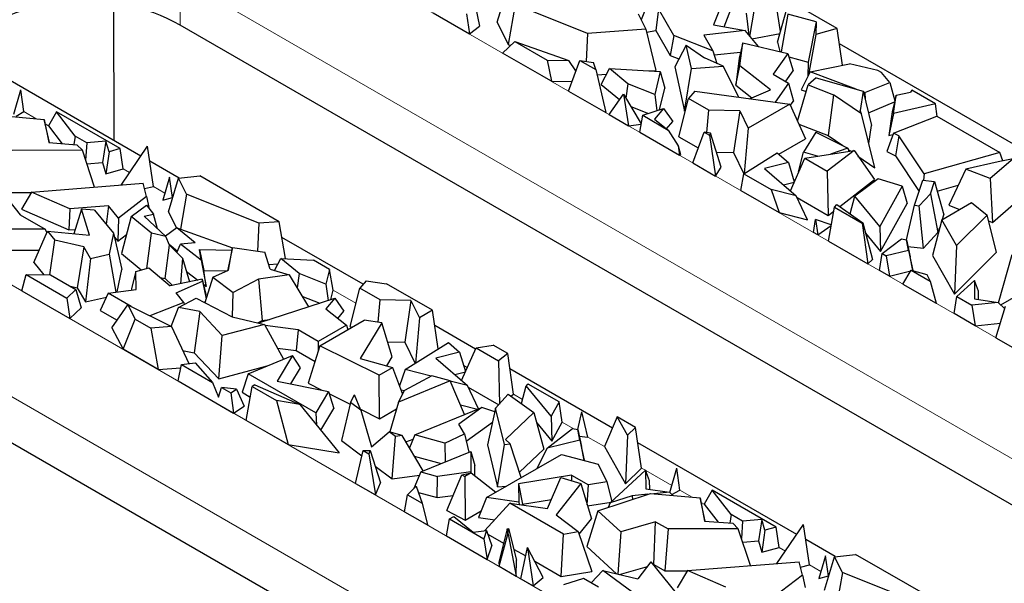
# Model space of a CAD drawing. Units: millimetres. Extents: x 0 to 420, y 0 to 297.
# Drawn here: x 184 to 201, y 95 to 105 of the extents above; entities that cross this region are included whole.
import ezdxf

# ---------------------------------------------------------------- set-up
doc = ezdxf.new("R2010")
doc.units = ezdxf.units.MM

msp = doc.modelspace()

# ---------------------------------------------------------------- linework, layer by layer
at = {"color": 8, "linetype": 'Continuous', "lineweight": 18}
for p, q in [((187.5394, 106.8161), (205.6413, 96.3686)), ((186.6908, 105.3464), (204.7928, 94.8989)), ((186.6908, 104.5297), (186.6908, 105.3464)), ((199.2386, 103.2308), (199.2221, 103.2403)), ((184.1615, 102.8889), (183.9476, 103.0124)), ((184.3775, 102.7643), (184.3224, 102.796)), ((185.8011, 101.9426), (185.6891, 102.0072)), ((186.4231, 101.5836), (186.2243, 101.6983)), ((186.561, 101.504), (186.5579, 101.5058)), ((183.3816, 100.1721), (197.8066, 91.8468)), ((189.7753, 99.6489), (189.3735, 99.8808)), ((182.533, 98.7025), (196.958, 90.3771)), ((191.7296, 98.521), (191.6659, 98.5578)), ((192.699, 97.9615), (192.5396, 98.0535)), ((193.5873, 97.4489), (193.395, 97.5598)), ((194.1377, 97.1312), (193.8452, 97.3)), ((194.8577, 96.7156), (194.7869, 96.7565)), ((195.3188, 96.4495), (194.8603, 96.7141)), ((195.6732, 96.245), (195.4593, 96.3684)), ((195.8892, 96.1203), (195.8341, 96.1521)), ((197.3128, 95.2987), (197.2008, 95.3633)), ((197.9348, 94.9397), (197.736, 95.0544)), ((198.0727, 94.8601), (198.0696, 94.8619))]:
    msp.add_line(p, q, dxfattribs=at)
at = {"color": 7, "linetype": 'Continuous', "lineweight": 25}
for p, q in [((192.2554, 104.5833), (192.4333, 105.1736)), ((196.2724, 105.0998), (196.048, 104.5363)), ((197.2267, 104.4207), (197.12, 105.1068)), ((185.5195, 104.9018), (185.5241, 102.508)), ((192.5706, 104.8962), (192.4488, 104.1927)), ((193.8394, 104.3839), (192.5706, 104.8962)), ((196.6892, 104.3343), (196.8085, 105.0469)), ((191.1284, 104.7447), (191.7656, 104.3769)), ((191.7152, 104.7327), (191.7656, 104.3769)), ((191.8705, 104.8518), (191.9444, 104.5142)), ((194.7266, 104.7293), (194.8601, 104.4595)), ((194.8411, 104.7686), (194.7786, 104.6241)), ((195.0832, 104.8151), (195.0386, 104.437)), ((195.3517, 104.3501), (195.0832, 104.8151)), ((196.2367, 104.5019), (196.3568, 104.8034)), ((196.6249, 104.7393), (196.6719, 104.3545)), ((197.1757, 104.2334), (197.3346, 104.8171)), ((198.2193, 104.4724), (197.5874, 104.8371)), ((192.2554, 104.5833), (192.4488, 104.1927)), ((197.3573, 104.7214), (197.2369, 104.0625)), ((197.8531, 104.5876), (197.3573, 104.7214)), ((197.8531, 104.5876), (197.7108, 103.8828)), ((197.8531, 104.5876), (197.8477, 104.3674)), ((204.7928, 94.0823), (186.6908, 104.5297)), ((191.7656, 104.3769), (191.9444, 104.5142)), ((193.8394, 104.3839), (193.8155, 103.896)), ((194.8601, 104.4595), (193.8394, 104.3839)), ((194.8601, 104.4595), (195.0408, 103.7375)), ((194.8737, 104.4053), (195.0386, 104.437)), ((195.0386, 104.437), (195.2924, 103.9975)), ((196.603, 104.4351), (195.8815, 104.3554)), ((196.048, 104.5363), (196.603, 104.4351)), ((196.8426, 104.1546), (196.603, 104.4351)), ((196.7254, 104.2918), (197.2173, 104.3864)), ((198.2193, 104.4724), (197.8477, 104.3674)), ((198.3147, 103.8259), (198.2193, 104.4724)), ((192.3463, 104.0418), (192.5605, 104.2448)), ((192.5605, 104.2448), (193.1316, 103.9152)), ((192.5605, 104.2448), (193.5096, 103.9086)), ((195.3517, 104.3501), (195.2924, 103.9975)), ((196.0391, 104.0824), (195.3517, 104.3501)), ((195.8815, 104.3554), (196.0391, 104.0824)), ((196.5633, 104.2199), (196.4998, 103.952)), ((196.5144, 103.8179), (196.5633, 104.2199)), ((196.5633, 104.2199), (197.3552, 104.0348)), ((197.1757, 104.2334), (197.215, 104.0676)), ((197.8477, 104.3674), (197.717, 103.6566)), ((193.2043, 103.5466), (192.3463, 104.0418)), ((192.4488, 104.1927), (192.4886, 104.1767)), ((195.5705, 104.1809), (195.3687, 103.797)), ((195.662, 103.7677), (195.5705, 104.1809)), ((195.5705, 104.1809), (195.8893, 103.9577)), ((196.0391, 104.0824), (196.1082, 103.8597)), ((196.0624, 104.0073), (196.525, 104.0583)), ((197.3552, 104.0348), (197.0998, 103.6707)), ((197.3552, 104.0348), (197.4471, 103.7306)), ((201.8302, 102.1406), (198.2593, 104.2016)), ((193.1316, 103.9152), (193.2043, 103.5466)), ((193.1316, 103.9152), (193.5096, 103.9086)), ((193.5063, 103.3723), (193.7019, 103.9127)), ((193.6358, 103.7301), (193.5096, 103.9086)), ((193.7019, 103.9127), (193.9829, 103.7505)), ((193.7019, 103.9127), (193.9433, 103.8771)), ((193.9829, 103.7505), (193.9433, 103.8771)), ((195.2924, 103.9975), (195.4432, 103.9387)), ((196.2217, 103.8089), (195.8893, 103.9577)), ((196.4998, 103.952), (196.4422, 103.4793)), ((197.3737, 103.9738), (197.7108, 103.8828)), ((197.7108, 103.8828), (197.7047, 103.632)), ((185.9989, 102.234), (183.2112, 103.8429)), ((193.9829, 103.7505), (194.1579, 102.9962)), ((194.0809, 103.4899), (194.2262, 103.7674)), ((194.5477, 103.5013), (194.2262, 103.7674)), ((194.2262, 103.7674), (195.1164, 103.717)), ((194.9167, 103.7283), (195.0408, 103.7375)), ((195.1164, 103.717), (195.0177, 103.3155)), ((195.1164, 103.717), (195.1966, 103.4267)), ((195.3687, 103.797), (195.54, 103.0233)), ((195.54, 103.0233), (195.662, 103.7677)), ((195.662, 103.7677), (196.2217, 103.8089)), ((196.4938, 103.2654), (196.2217, 103.8089)), ((196.4422, 103.4793), (196.5144, 103.8179)), ((197.0479, 103.3949), (196.5144, 103.8179)), ((197.3171, 103.5453), (197.4471, 103.7306)), ((197.7452, 103.7125), (197.5866, 103.3973)), ((197.7452, 103.7125), (198.4346, 103.8498)), ((198.5512, 103.4067), (197.7452, 103.7125)), ((198.9343, 103.7331), (198.4346, 103.8498)), ((198.9962, 103.6973), (198.9343, 103.7331)), ((199.1458, 103.5269), (198.9962, 103.6973)), ((193.2043, 103.5466), (193.5671, 103.5403)), ((194.0038, 103.6607), (194.1771, 103.6735)), ((197.0998, 103.6707), (197.3693, 103.5151)), ((197.3693, 103.5151), (197.1328, 103.1779)), ((197.3693, 103.5151), (197.4522, 103.1982)), ((197.8511, 103.6039), (197.7099, 103.4824)), ((197.8511, 103.6039), (198.6751, 103.3718)), ((198.7087, 103.347), (199.1458, 103.5269)), ((199.1458, 103.5269), (199.2322, 103.2023)), ((183.7721, 102.97), (183.8935, 103.3976)), ((183.9476, 103.0124), (183.8935, 103.3976)), ((193.5063, 103.3723), (194.1579, 102.9962)), ((194.0809, 103.4899), (194.4013, 103.2246)), ((194.5477, 103.5013), (194.5117, 103.248)), ((195.0177, 103.3155), (194.5477, 103.5013)), ((195.1026, 103.0444), (195.1966, 103.4267)), ((195.7215, 103.3712), (195.6127, 103.243)), ((195.7215, 103.3712), (197.3871, 103.1431)), ((196.4422, 103.4793), (196.7236, 103.2562)), ((196.6844, 103.2393), (197.0479, 103.3949)), ((197.5246, 102.843), (197.7099, 103.4824)), ((197.5866, 103.3973), (197.6754, 103.3636)), ((197.7099, 103.4824), (198.1551, 103.31)), ((198.6751, 103.3718), (198.6255, 103.0343)), ((198.6751, 103.3718), (198.8239, 102.7672)), ((198.7087, 103.347), (198.6784, 103.3584)), ((198.7087, 103.347), (198.7092, 103.2334)), ((199.2549, 103.3039), (199.5096, 103.3546)), ((199.5328, 103.3877), (199.5096, 103.3546)), ((199.9445, 103.15), (199.5328, 103.3877)), ((194.2202, 102.9602), (194.4676, 103.3214)), ((194.4676, 103.3214), (194.5583, 102.7651)), ((194.4676, 103.3214), (194.7812, 102.7997)), ((195.0177, 103.3155), (195.0564, 103.0294)), ((195.4417, 102.5733), (195.6127, 103.243)), ((195.9671, 103.0385), (195.6127, 103.243)), ((197.3976, 103.1203), (197.4522, 103.1982)), ((198.1551, 103.31), (198.0598, 102.5955)), ((198.6458, 102.972), (198.1551, 103.31)), ((198.7679, 102.9947), (199.2281, 103.1842)), ((199.2549, 103.3039), (199.1886, 103.0071)), ((199.2068, 102.9811), (199.2549, 103.3039)), ((183.8096, 102.9328), (183.9476, 103.0124)), ((184.5168, 103.0105), (184.3775, 102.7643)), ((184.8477, 102.5821), (184.5168, 103.0105)), ((185.6365, 102.3643), (184.5168, 103.0105)), ((194.5973, 103.1057), (194.9105, 102.9818)), ((194.8071, 102.9482), (195.172, 103.067)), ((195.172, 103.067), (195.014, 102.8802)), ((195.172, 103.067), (195.3349, 102.8402)), ((195.54, 103.0233), (195.5569, 103.0245)), ((195.9345, 102.645), (195.9671, 103.0385)), ((196.5108, 103.0257), (195.9671, 103.0385)), ((196.5108, 103.0257), (196.4025, 102.2934)), ((196.5108, 103.0257), (196.6575, 102.722)), ((197.3871, 103.1431), (196.6575, 102.722)), ((197.3871, 103.1431), (197.6655, 102.5353)), ((198.6458, 102.972), (198.6255, 103.0343)), ((199.1886, 103.0071), (199.1268, 102.5923)), ((199.9445, 103.15), (199.2068, 102.9811)), ((199.9784, 102.9265), (199.9445, 103.15)), ((183.4356, 102.9548), (184.3048, 102.8759)), ((184.3048, 102.8759), (184.3819, 102.4696)), ((184.3946, 102.4686), (184.3048, 102.8759)), ((194.2202, 102.9602), (194.5583, 102.7651)), ((194.7553, 102.6514), (194.8071, 102.9482)), ((194.8071, 102.9482), (195.2536, 102.6905)), ((195.014, 102.8802), (195.2536, 102.6905)), ((195.2265, 102.712), (195.3349, 102.8402)), ((198.884, 102.0279), (198.6458, 102.972)), ((199.2068, 102.9811), (199.1268, 102.5923)), ((199.2088, 102.6341), (199.968, 102.9325)), ((199.968, 102.9325), (201.0745, 102.2939)), ((184.3775, 102.7643), (184.62, 102.4503)), ((194.5583, 102.7651), (194.7804, 102.7949)), ((194.7553, 102.6514), (195.4506, 102.2501)), ((195.2536, 102.6905), (195.4277, 102.4133)), ((195.6869, 102.1137), (195.8854, 102.6525)), ((195.8854, 102.6525), (195.9773, 102.5995)), ((195.9988, 102.6352), (195.8854, 102.6525)), ((196.6575, 102.722), (196.5877, 101.9266)), ((197.5469, 102.7942), (198.0598, 102.5955)), ((197.8433, 102.6526), (197.6311, 102.3036)), ((197.8433, 102.6526), (198.4077, 102.3729)), ((198.7773, 102.4506), (198.8239, 102.7672)), ((184.8477, 102.5821), (184.8227, 102.4338)), ((185.0497, 102.4655), (184.8477, 102.5821)), ((185.3871, 102.494), (185.0497, 102.4655)), ((185.3871, 102.494), (185.329, 102.1213)), ((185.4411, 102.3086), (185.3871, 102.494)), ((195.4417, 102.5733), (195.7835, 102.376)), ((195.9988, 102.6352), (195.9773, 102.5995)), ((195.9773, 102.5995), (196.0881, 101.8822)), ((196.1821, 102.0381), (195.9988, 102.6352)), ((197.196, 102.2644), (197.6655, 102.5353)), ((198.0598, 102.5955), (198.3198, 102.4165)), ((199.2088, 102.6341), (199.0919, 102.3107)), ((199.1268, 102.5923), (199.1998, 102.6091)), ((199.305, 102.5878), (199.2088, 102.6341)), ((199.305, 102.5878), (199.2457, 102.2367)), ((199.7457, 101.9237), (199.305, 102.5878)), ((184.9726, 102.3341), (183.7423, 102.3295)), ((184.3819, 102.4696), (184.878, 102.4293)), ((184.9726, 102.3341), (184.878, 102.4293)), ((185.1866, 101.6864), (184.9726, 102.3341)), ((185.0497, 102.4655), (185.0294, 102.1622)), ((185.4411, 102.3086), (185.3872, 101.9212)), ((185.6365, 102.3643), (185.4411, 102.3086)), ((185.6891, 102.0072), (185.6365, 102.3643)), ((185.6525, 101.7236), (186.1172, 102.4083)), ((186.2243, 101.6983), (186.1172, 102.4083)), ((195.4277, 102.4133), (195.4506, 102.2501)), ((195.4277, 102.4133), (195.4702, 102.2614)), ((197.5441, 101.9568), (197.6311, 102.3036)), ((197.8769, 102.2319), (197.6311, 102.3036)), ((197.6531, 102.1967), (198.5163, 102.3324)), ((198.5163, 102.3324), (198.0464, 101.9697)), ((198.4077, 102.3729), (198.1051, 102.2678)), ((198.4077, 102.3729), (198.4273, 102.3184)), ((198.4158, 102.3503), (198.4557, 102.3229)), ((198.5163, 102.3324), (198.8748, 101.8199)), ((199.0919, 102.3107), (199.2457, 102.2367)), ((186.6736, 101.8446), (186.1573, 102.1426)), ((195.4506, 102.2501), (195.4702, 102.2614)), ((196.1015, 102.3005), (196.4025, 102.2934)), ((196.4025, 102.2934), (196.5822, 101.9213)), ((196.5826, 101.9235), (197.1665, 102.2898)), ((197.1665, 102.2898), (197.3648, 102.1189)), ((197.399, 101.6245), (197.6531, 102.1967)), ((197.6531, 102.1967), (198.0464, 101.9697)), ((198.5856, 102.2334), (198.884, 102.0279)), ((199.2457, 102.2367), (199.6598, 101.6127)), ((201.0745, 102.2939), (199.7457, 101.9237)), ((201.0444, 102.1317), (200.4813, 102.0045)), ((201.3106, 102.1845), (200.907, 101.8363)), ((201.3106, 102.1845), (201.0444, 102.1317)), ((201.1263, 102.148), (201.0745, 102.2939)), ((185.0507, 102.0978), (185.329, 102.1213)), ((185.329, 102.1213), (185.3872, 101.9212)), ((185.3872, 101.9212), (185.6891, 102.0072)), ((195.6869, 102.1137), (196.0881, 101.8822)), ((196.0881, 101.8822), (196.1821, 102.0381)), ((197.3648, 102.1189), (196.944, 102.0168)), ((196.944, 102.0168), (197.5035, 101.5344)), ((197.3648, 102.1189), (197.4687, 101.7815)), ((198.0464, 101.9697), (198.0618, 101.1923)), ((200.4813, 102.0045), (200.1817, 101.3709)), ((200.907, 101.8363), (200.4813, 102.0045)), ((186.5052, 101.8596), (186.3865, 101.4604)), ((186.4854, 101.2532), (186.6633, 101.8434)), ((186.5579, 101.5058), (186.5052, 101.8596)), ((186.6633, 101.8434), (187.0334, 101.8847)), ((186.8007, 101.5661), (186.6633, 101.8434)), ((188.4272, 101.0803), (187.0334, 101.8847)), ((196.5327, 101.6256), (196.5826, 101.9235)), ((196.5826, 101.9235), (197.0618, 101.6469)), ((197.5441, 101.9568), (197.5463, 101.9561)), ((198.2658, 101.3497), (198.8748, 101.8199)), ((198.9392, 101.8303), (198.5305, 101.5311)), ((199.3613, 101.707), (198.9392, 101.8303)), ((199.5791, 101.3703), (199.7256, 101.8103)), ((199.7256, 101.8103), (199.9285, 101.7878)), ((199.7457, 101.9237), (199.7343, 101.8093)), ((199.8558, 101.5694), (199.9285, 101.7878)), ((199.9285, 101.7878), (200.0937, 101.199)), ((200.907, 101.8363), (200.945, 101.0693)), ((183.4406, 101.7529), (183.8804, 101.2018)), ((184.0821, 101.5981), (186.0429, 101.7548)), ((186.1005, 101.5217), (186.0429, 101.7548)), ((186.0662, 101.6606), (186.2243, 101.6983)), ((196.5327, 101.6256), (197.1998, 101.2406)), ((197.0618, 101.6469), (197.1998, 101.2406)), ((197.5035, 101.5344), (197.0618, 101.6469)), ((197.2797, 101.7274), (197.4646, 101.7722)), ((199.3613, 101.707), (198.9687, 100.9949)), ((199.3613, 101.707), (199.4468, 101.4011)), ((199.9766, 101.6161), (200.3464, 101.7192)), ((183.6842, 101.5946), (184.0808, 101.596)), ((184.0821, 101.5981), (183.903, 101.2983)), ((184.7536, 101.3066), (184.0821, 101.5981)), ((186.1005, 101.5217), (185.608, 101.1439)), ((186.1005, 101.5217), (186.1481, 101.3045)), ((186.3865, 101.4604), (186.5579, 101.5058)), ((186.8007, 101.5661), (186.6937, 100.949)), ((188.0694, 101.0538), (186.8007, 101.5661)), ((197.6972, 101.1139), (197.5035, 101.5344)), ((197.516, 101.5073), (198.0618, 101.1923)), ((198.4503, 101.2188), (198.5305, 101.5311)), ((198.9687, 100.9949), (198.5305, 101.5311)), ((199.8558, 101.5694), (199.6612, 101.3612)), ((199.8558, 101.5694), (199.9902, 100.8885)), ((183.903, 101.2983), (184.7344, 100.9373)), ((184.7536, 101.3066), (184.7344, 100.9373)), ((185.4308, 101.3607), (184.7536, 101.3066)), ((184.9588, 101.302), (184.8237, 100.868)), ((185.0956, 100.8423), (184.9588, 101.302)), ((185.184, 101.2808), (184.9588, 101.302)), ((185.184, 101.2808), (185.5203, 100.8796)), ((185.4308, 101.3607), (185.3938, 101.0306)), ((185.608, 101.1439), (185.4308, 101.3607)), ((185.8323, 101.1742), (186.0967, 101.369)), ((186.0967, 101.369), (186.2225, 101.211)), ((198.0618, 101.1923), (198.1604, 101.2684)), ((198.0669, 100.7401), (198.1718, 101.3329)), ((198.1718, 101.3329), (198.2172, 101.3842)), ((198.1718, 101.3329), (198.658, 101.0523)), ((198.2172, 101.3842), (198.6696, 101.0633)), ((198.9815, 100.5572), (199.4468, 101.4011)), ((199.4387, 100.76), (199.5791, 101.3703)), ((199.5791, 101.3703), (199.6612, 101.3612)), ((199.7362, 100.6167), (199.6612, 101.3612)), ((200.0552, 101.1162), (200.5765, 101.4171)), ((200.1817, 101.3709), (200.3686, 101.2971)), ((200.5765, 101.4171), (200.8509, 101.1935)), ((200.945, 101.0693), (201.3149, 101.3885)), ((183.8804, 101.2018), (184.3226, 100.9466)), ((185.608, 101.1439), (185.5941, 100.7388)), ((185.8323, 101.1742), (185.6574, 100.524)), ((186.1846, 100.8782), (185.8323, 101.1742)), ((186.0596, 101.1773), (186.2225, 101.211)), ((186.0596, 101.1773), (186.4393, 100.8187)), ((186.2922, 100.9576), (186.2225, 101.211)), ((186.4854, 101.2532), (186.6266, 100.9681)), ((197.1998, 101.2406), (197.6972, 101.1139)), ((197.8037, 100.8921), (197.8425, 101.12)), ((197.8425, 101.12), (197.8809, 100.8475)), ((198.1177, 101.0268), (197.8425, 101.12)), ((200.0552, 101.1162), (199.8942, 100.4851)), ((200.3136, 100.6604), (200.0552, 101.1162)), ((200.0687, 101.124), (200.0937, 101.199)), ((200.8509, 101.1935), (200.3136, 100.6604)), ((201.0184, 100.5445), (200.8509, 101.1935)), ((200.8759, 101.0966), (200.945, 101.0693)), ((184.3226, 100.9466), (183.4848, 100.949)), ((184.3226, 100.9466), (184.3512, 100.8852)), ((184.7344, 100.9373), (184.8482, 100.9464)), ((186.6308, 100.9712), (186.4324, 100.8251)), ((186.9504, 100.7102), (186.6308, 100.9712)), ((186.6308, 100.9712), (187.6093, 100.6247)), ((188.0694, 101.0538), (188.0455, 100.5658)), ((188.4272, 101.0803), (188.0694, 101.0538)), ((188.5396, 100.4326), (188.4272, 101.0803)), ((197.8809, 100.8475), (198.1159, 101.0168)), ((198.6696, 101.0633), (198.658, 101.0523)), ((198.658, 101.0523), (198.7608, 100.3397)), ((198.6696, 101.0633), (198.8417, 100.4169)), ((198.9687, 100.9949), (198.9815, 100.5572)), ((199.9902, 100.8885), (200.0196, 100.9765)), ((184.1189, 100.3637), (184.3629, 100.9115)), ((184.3629, 100.9115), (184.4901, 100.7582)), ((184.3629, 100.9115), (185.0956, 100.8423)), ((184.4014, 100.1465), (184.4901, 100.7582)), ((184.9974, 100.6365), (184.4901, 100.7582)), ((185.5203, 100.8796), (185.4417, 100.5094)), ((185.5203, 100.8796), (185.6654, 100.2401)), ((185.5361, 100.8098), (185.5941, 100.7388)), ((185.5941, 100.7388), (185.7467, 100.8558)), ((186.1053, 100.26), (186.1846, 100.8782)), ((186.4393, 100.8187), (186.1846, 100.8782)), ((186.5028, 100.6666), (186.4393, 100.8187)), ((189.9012, 99.9818), (188.475, 100.805)), ((197.8809, 100.8475), (197.8037, 100.8921)), ((198.7187, 100.8787), (198.9815, 100.5572)), ((199.0122, 100.5212), (199.348, 100.7811)), ((199.348, 100.7811), (199.4387, 100.7603)), ((199.4744, 100.5777), (199.4387, 100.7603)), ((199.4387, 100.7603), (199.504, 100.4624)), ((199.7362, 100.6167), (199.9902, 100.8885)), ((183.7319, 100.5809), (184.215, 100.5795)), ((184.9974, 100.6365), (184.8839, 99.9222)), ((185.1149, 100.4324), (184.9974, 100.6365)), ((186.4255, 100.0807), (186.5028, 100.6666)), ((186.4952, 100.6848), (186.6429, 100.5642)), ((186.5028, 100.6666), (186.7283, 100.4407)), ((186.6317, 100.5375), (186.693, 100.6834)), ((186.9504, 100.7102), (186.693, 100.6834)), ((187.0559, 100.4069), (186.693, 100.6834)), ((187.0308, 100.5908), (187.1073, 100.2221)), ((187.0559, 100.4069), (187.0308, 100.5908)), ((187.0308, 100.5908), (187.5996, 100.581)), ((187.6105, 100.63), (187.519, 100.2204)), ((187.5367, 100.2281), (187.6105, 100.63)), ((187.6105, 100.63), (188.1734, 100.547)), ((198.0669, 100.7401), (198.7608, 100.3397)), ((199.4744, 100.5777), (199.0826, 100.4806)), ((199.4635, 100.6469), (199.7362, 100.6167)), ((199.4744, 100.5777), (199.5503, 100.2255)), ((200.3136, 100.6604), (200.2774, 99.8092)), ((185.1149, 100.4324), (185.0286, 99.6709)), ((185.1149, 100.4324), (185.4417, 100.5094)), ((185.4417, 100.5094), (185.5633, 99.844)), ((185.6574, 100.524), (186.0038, 100.233)), ((186.7283, 100.4407), (186.6933, 99.9911)), ((186.7283, 100.4407), (186.8543, 100.0244)), ((187.0559, 100.4069), (187.1452, 99.9449)), ((188.2676, 100.2456), (188.1734, 100.547)), ((188.3441, 100.2232), (188.4562, 100.4373)), ((188.7777, 100.1712), (188.4562, 100.4373)), ((188.4562, 100.4373), (189.0318, 100.4047)), ((189.3111, 100.2435), (189.0318, 100.4047)), ((198.7608, 100.3397), (198.8417, 100.4169)), ((198.9618, 100.2236), (199.0122, 100.5212)), ((199.0122, 100.5212), (199.0826, 100.4806)), ((199.0826, 100.4806), (199.1363, 100.123)), ((199.5503, 100.2255), (199.504, 100.4624)), ((199.8942, 100.4851), (200.2774, 99.8092)), ((200.2774, 99.8092), (201.0184, 100.5445)), ((201.0538, 99.6563), (201.2947, 100.5048)), ((184.1189, 100.3637), (184.2982, 100.1476)), ((185.5817, 99.8465), (185.6654, 100.2401)), ((185.9088, 100.2078), (186.1392, 100.2689)), ((186.1392, 100.2689), (186.5148, 99.9542)), ((188.2409, 100.3311), (188.4071, 100.3434)), ((188.2676, 100.2456), (188.6039, 100.1472)), ((189.3111, 100.2435), (189.2477, 99.9853)), ((189.3735, 99.8808), (189.3111, 100.2435)), ((201.0913, 99.619), (202.2451, 100.2849)), ((183.9125, 99.8658), (183.9843, 100.1509)), ((183.9843, 100.1509), (184.7023, 99.7366)), ((183.9843, 100.1509), (184.4125, 100.1464)), ((184.4125, 100.1464), (184.861, 99.8875)), ((185.9088, 100.2078), (185.8376, 99.9071)), ((185.9161, 99.8913), (185.9088, 100.2078)), ((186.3398, 100.1008), (186.4255, 100.0807)), ((186.4255, 100.0807), (186.5555, 99.9626)), ((187.0768, 100.0705), (186.5148, 99.9542)), ((186.7984, 100.209), (187.0009, 100.0548)), ((187.0814, 100.0364), (187.0768, 100.0705)), ((187.0768, 100.0705), (187.1398, 99.8001)), ((187.1452, 99.9449), (187.1073, 100.2221)), ((187.1073, 100.2221), (187.5071, 100.2152)), ((187.2652, 100.1094), (187.1253, 99.658)), ((187.2652, 100.1094), (187.5367, 100.2281)), ((187.2652, 100.1094), (187.621, 99.8384)), ((188.0624, 100.0746), (187.621, 99.8384)), ((188.6039, 100.1472), (188.0624, 100.0746)), ((188.0624, 100.0746), (188.1308, 99.3469)), ((188.6039, 100.1472), (188.9408, 99.5867)), ((188.7777, 100.1712), (188.7418, 99.9179)), ((189.2477, 99.9853), (188.7777, 100.1712)), ((199.1363, 100.123), (198.9618, 100.2236)), ((199.1363, 100.123), (199.5112, 100.2158)), ((199.375, 99.9852), (199.5188, 100.2288)), ((199.5188, 100.2288), (199.8554, 100.0346)), ((199.5188, 100.2288), (199.7961, 100.1552)), ((199.5405, 100.2231), (199.5503, 100.2255)), ((199.7961, 100.1552), (199.8554, 100.0346)), ((184.861, 99.8875), (184.7023, 99.7366)), ((184.7418, 99.9563), (184.8839, 99.9222)), ((184.861, 99.8875), (184.95, 99.5671)), ((184.8839, 99.9222), (185.0286, 99.6709)), ((185.4262, 99.8256), (185.9161, 99.8913)), ((185.8376, 99.9071), (185.8382, 99.8809)), ((186.6171, 99.8334), (187.0814, 100.0364)), ((187.0814, 100.0364), (187.1469, 99.7278)), ((187.0976, 99.9811), (187.1452, 99.9449)), ((189.2477, 99.9853), (189.2864, 99.6993)), ((189.6717, 99.2431), (189.8427, 99.9129)), ((189.9515, 100.0411), (189.8427, 99.9129)), ((190.1971, 99.7084), (189.8427, 99.9129)), ((189.9515, 100.0411), (190.3137, 99.9915)), ((191.1201, 99.5261), (190.3137, 99.9915)), ((199.375, 99.9852), (199.9578, 99.6488)), ((199.8554, 100.0346), (199.9578, 99.6488)), ((200.3228, 99.7648), (200.6292, 100.0472)), ((200.6292, 100.0472), (200.6328, 99.7236)), ((200.6982, 99.8608), (200.6292, 100.0472)), ((183.9125, 99.8658), (184.7536, 99.3803)), ((184.7023, 99.7366), (184.7536, 99.3803)), ((185.0286, 99.6709), (185.3946, 99.757)), ((185.4262, 99.8256), (185.2865, 99.522)), ((185.8282, 99.5936), (185.4262, 99.8256)), ((186.7523, 99.6637), (186.6171, 99.8334)), ((186.6621, 99.5719), (186.9716, 99.7374)), ((186.9716, 99.7374), (187.6039, 99.4107)), ((187.1489, 99.734), (187.1398, 99.8001)), ((187.6108, 99.4091), (187.621, 99.8384)), ((188.0678, 99.3023), (189.402, 99.7369)), ((188.8273, 99.7756), (189.1405, 99.6517)), ((189.402, 99.7369), (189.244, 99.5501)), ((189.3326, 99.7143), (189.3735, 99.8808)), ((189.402, 99.7369), (189.5649, 99.5101)), ((200.2716, 99.4677), (200.3228, 99.7648)), ((200.3228, 99.7648), (200.5816, 99.6155)), ((200.6328, 99.7236), (201.0454, 99.6646)), ((200.6998, 99.714), (200.6982, 99.8608)), ((184.7536, 99.3803), (184.95, 99.5671)), ((185.4922, 99.2155), (185.769, 99.6232)), ((185.769, 99.6232), (185.9017, 99.371)), ((185.769, 99.6232), (186.5372, 99.2399)), ((186.7523, 99.6637), (186.1591, 99.4285)), ((186.5322, 99.2424), (186.6621, 99.5719)), ((187.0322, 99.5012), (186.6621, 99.5719)), ((186.7523, 99.6637), (186.7622, 99.6254)), ((187.1044, 99.6688), (187.1324, 99.681)), ((189.244, 99.5501), (189.6076, 99.2621)), ((190.1645, 99.3149), (190.1971, 99.7084)), ((190.7408, 99.6955), (190.1971, 99.7084)), ((190.7408, 99.6955), (190.6325, 98.9633)), ((190.7408, 99.6955), (190.8875, 99.3919)), ((201.0454, 99.6646), (200.5816, 99.6155)), ((200.5816, 99.6155), (200.6422, 99.2538)), ((201.006, 99.0439), (201.1754, 99.5994)), ((201.0454, 99.6646), (201.1604, 99.5503)), ((185.2865, 99.522), (185.5838, 99.3504)), ((185.6899, 98.8399), (185.9017, 99.371)), ((185.9017, 99.371), (186.175, 99.2133)), ((187.0322, 99.5012), (186.9349, 98.7807)), ((187.4275, 99.0807), (187.0322, 99.5012)), ((187.6039, 99.4107), (188.1715, 99.2781)), ((189.4565, 99.3819), (189.5649, 99.5101)), ((190.8875, 99.3919), (190.8177, 98.5965)), ((191.1201, 99.5261), (190.8875, 99.3919)), ((191.2155, 98.8461), (191.1201, 99.5261)), ((200.6422, 99.2538), (200.2716, 99.4677)), ((185.4922, 99.2155), (185.6899, 98.8399)), ((186.5372, 99.2399), (186.175, 99.2133)), ((186.175, 99.2133), (186.3011, 98.4872)), ((186.5372, 99.2399), (186.8403, 98.5896)), ((188.1715, 99.2781), (187.4275, 99.0807)), ((188.0537, 99.3056), (188.1308, 99.3469)), ((188.1308, 99.3469), (188.2562, 99.3637)), ((188.1715, 99.2781), (188.5057, 98.6686)), ((188.7599, 99.1818), (188.1815, 99.2599)), ((189.6076, 99.2621), (189.1142, 98.9773)), ((189.1434, 98.9029), (189.9216, 99.352)), ((189.6076, 99.2621), (189.6296, 99.1835)), ((189.6717, 99.2431), (189.7023, 99.2255)), ((190.2288, 99.3051), (189.8513, 98.6788)), ((190.2288, 99.3051), (189.9216, 99.352)), ((190.4121, 98.708), (190.2288, 99.3051)), ((191.873, 98.8438), (191.1579, 99.2565)), ((200.6422, 99.2538), (201.0843, 99.3007)), ((187.3664, 98.3216), (187.4275, 99.0807)), ((188.7599, 99.1818), (188.7242, 98.8182)), ((189.1142, 98.9773), (188.7599, 99.1818)), ((201.006, 99.0439), (201.7885, 98.5923)), ((188.3997, 98.862), (188.7242, 98.8182)), ((189.1434, 98.9029), (188.9363, 98.2452)), ((189.1142, 98.9773), (189.1142, 98.81)), ((190.1811, 98.3862), (189.1434, 98.9029)), ((190.3315, 98.9704), (190.6325, 98.9633)), ((190.6325, 98.9633), (190.8115, 98.5927)), ((190.6374, 98.4834), (191.3965, 98.9597)), ((191.3965, 98.9597), (191.5948, 98.7887)), ((191.629, 98.2944), (191.8831, 98.8665)), ((191.8831, 98.8665), (192.1815, 98.9135)), ((191.8831, 98.8665), (192.2764, 98.6396)), ((192.4389, 98.765), (192.1815, 98.9135)), ((186.3011, 98.4872), (185.6899, 98.8399)), ((186.7332, 98.8192), (186.9349, 98.7807)), ((186.9349, 98.7807), (187.3664, 98.3216)), ((187.884, 98.4071), (188.6619, 98.7343)), ((188.6619, 98.7343), (188.3901, 98.2833)), ((188.8025, 98.5172), (188.6619, 98.7343)), ((188.7242, 98.8182), (189.0564, 98.6265)), ((189.8513, 98.6788), (190.4142, 98.5207)), ((190.3159, 98.5483), (190.4121, 98.708)), ((191.5948, 98.7887), (191.174, 98.6867)), ((191.174, 98.6867), (191.7335, 98.2043)), ((191.5948, 98.7887), (191.6987, 98.4513)), ((192.4389, 98.765), (192.2764, 98.6396)), ((192.5396, 98.0535), (192.4389, 98.765)), ((186.3011, 98.4872), (186.7009, 98.5166)), ((186.6527, 98.2842), (186.7132, 98.576)), ((186.7132, 98.576), (186.9501, 98.6013)), ((186.7132, 98.576), (187.26, 98.2604)), ((186.9501, 98.6013), (187.26, 98.2604)), ((187.3664, 98.3216), (188.2174, 98.5473)), ((188.6324, 98.2347), (188.8025, 98.5172)), ((190.1811, 98.3862), (190.4142, 98.5207)), ((190.4142, 98.5207), (190.593, 98.0507)), ((192.2764, 98.6396), (192.2915, 97.878)), ((187.884, 98.4071), (187.7758, 98.0853)), ((189.0681, 97.7237), (187.884, 98.4071)), ((190.1882, 97.6218), (190.1811, 98.3862)), ((190.6374, 98.4834), (190.5376, 98.1964)), ((191.1085, 98.3728), (190.6278, 98.1189)), ((191.0966, 98.3665), (190.6374, 98.4834)), ((191.4267, 98.285), (191.1085, 98.3728)), ((191.5097, 98.3973), (191.6946, 98.4421)), ((194.2746, 97.4577), (192.4771, 98.4951)), ((186.6527, 98.2842), (187.6275, 97.7216)), ((187.26, 98.2604), (187.3636, 97.9986)), ((187.3636, 97.9986), (187.4176, 98.1695)), ((187.4176, 98.1695), (187.5775, 98.0771)), ((187.6784, 98.1426), (187.4176, 98.1695)), ((187.8509, 97.5927), (187.9506, 98.1885)), ((187.9987, 98.2162), (187.9506, 98.1885)), ((187.9506, 98.1885), (188.3804, 97.9404)), ((187.9987, 98.2162), (188.7879, 97.8738)), ((188.3901, 98.2833), (189.2958, 98.1016)), ((188.9363, 98.2452), (189.1766, 98.1255)), ((191.4267, 98.285), (190.5233, 97.9141)), ((191.6823, 97.6948), (191.4267, 98.285)), ((191.7335, 98.2043), (191.428, 98.2821)), ((191.9228, 97.7933), (191.7335, 98.2043)), ((191.746, 98.1772), (192.2824, 97.8677)), ((192.6803, 97.8887), (192.7605, 98.201)), ((192.7999, 98.2299), (192.7605, 98.201)), ((193.1987, 97.6648), (192.7605, 98.201)), ((193.3388, 97.9189), (192.7999, 98.2299)), ((187.5775, 98.0771), (187.6784, 98.1426)), ((187.5775, 98.0771), (187.6275, 97.7216)), ((187.6784, 98.1426), (187.8148, 97.8432)), ((187.7758, 98.0853), (187.9195, 98.0024)), ((189.2958, 98.1016), (189.0681, 97.7237)), ((189.2958, 98.1016), (189.3856, 97.8)), ((189.3082, 98.06), (189.6721, 97.8788)), ((189.6789, 97.908), (189.7477, 98.0428)), ((189.8605, 97.7701), (189.7477, 98.0428)), ((190.5233, 97.9141), (190.6278, 98.1189)), ((190.5623, 98.1314), (190.626, 98.1152)), ((192.2266, 97.8045), (192.4472, 98.0541)), ((192.4472, 98.0541), (192.8996, 97.7332)), ((192.4958, 98.0196), (192.5396, 98.0535)), ((196.958, 89.5605), (182.533, 97.8858)), ((187.6275, 97.7216), (187.8148, 97.8432)), ((188.3804, 97.9404), (188.5849, 97.1691)), ((188.7879, 97.8738), (188.3804, 97.9404)), ((188.7879, 97.8738), (189.4774, 97.0232)), ((189.6789, 97.908), (189.5234, 97.2382)), ((189.8605, 97.7701), (189.6789, 97.908)), ((190.5233, 97.9141), (190.3699, 97.3899)), ((190.807, 97.3363), (191.9861, 97.8192)), ((191.9861, 97.8192), (191.5801, 97.5267)), ((191.6086, 97.8649), (191.9102, 97.7881)), ((192.2124, 97.7425), (191.9861, 97.8192)), ((193.3388, 97.9189), (193.1987, 97.6648)), ((193.395, 97.5598), (193.3388, 97.9189)), ((189.0681, 97.7237), (189.0841, 97.5085)), ((189.1563, 97.4194), (189.3856, 97.8)), ((189.8527, 97.7889), (190.1882, 97.6218)), ((189.8605, 97.7701), (190.046, 97.1294)), ((190.1882, 97.6218), (190.4885, 97.7952)), ((192.2266, 97.8045), (192.0807, 97.1654)), ((192.3794, 97.1717), (192.2266, 97.8045)), ((192.8996, 97.7332), (192.3974, 97.2543)), ((192.8996, 97.7332), (193.0717, 97.0867)), ((193.1987, 97.6648), (193.2115, 97.227)), ((193.6687, 97.4299), (193.7409, 97.7435)), ((193.8452, 97.3), (193.7409, 97.7435)), ((194.3583, 97.6572), (194.1377, 97.1312)), ((194.5436, 97.3303), (194.3583, 97.6572)), ((194.6838, 97.4693), (194.3583, 97.6572)), ((188.5849, 97.1691), (187.8509, 97.5927)), ((191.6774, 97.357), (191.5801, 97.5267)), ((191.7086, 97.2275), (192.1709, 97.5606)), ((192.9487, 97.5486), (193.2115, 97.227)), ((193.2115, 97.227), (193.395, 97.5598)), ((194.6838, 97.4693), (194.5436, 97.3303)), ((194.7869, 96.7565), (194.6838, 97.4693)), ((190.046, 97.1294), (190.3557, 97.3941)), ((190.4665, 97.3099), (190.3557, 97.3941)), ((190.5849, 97.3262), (190.3557, 97.3941)), ((190.4099, 96.5651), (190.4665, 97.3099)), ((190.5849, 97.3262), (190.4665, 97.3099)), ((190.953, 96.705), (190.5849, 97.3262)), ((190.807, 97.3363), (190.7129, 97.1101)), ((191.3342, 97.1908), (190.807, 97.3363)), ((191.3342, 97.1908), (191.6774, 97.357)), ((191.6774, 97.357), (191.7553, 97.0335)), ((193.132, 97.1057), (193.578, 97.451)), ((193.578, 97.451), (193.6687, 97.4301)), ((193.7044, 97.2475), (193.6687, 97.4301)), ((193.6687, 97.4301), (193.734, 97.1323)), ((193.6935, 97.3168), (193.8452, 97.3)), ((194.5436, 97.3303), (194.5074, 96.4791)), ((188.5849, 97.1691), (189.4774, 97.0232)), ((189.5234, 97.2382), (189.8803, 96.9672)), ((190.6516, 97.2135), (190.7774, 97.2652)), ((191.3342, 97.1908), (191.3434, 96.8648)), ((192.0807, 97.1654), (192.2592, 96.4265)), ((192.2592, 96.4265), (192.3794, 97.1717)), ((192.3794, 97.1717), (192.4803, 97.1799)), ((192.4803, 97.1799), (192.3974, 97.2543)), ((192.6767, 96.5886), (192.4803, 97.1799)), ((193.7044, 97.2475), (193.132, 97.1057)), ((193.7044, 97.2475), (193.7803, 96.8954)), ((193.7803, 96.8954), (193.734, 97.1323)), ((194.1377, 97.1312), (194.5074, 96.4791)), ((197.5106, 95.5901), (194.7229, 97.199)), ((189.7663, 96.4873), (189.9028, 97.0618)), ((189.9028, 97.0618), (190.0261, 97.0642)), ((189.9028, 97.0618), (190.0023, 97.0043)), ((190.0261, 97.0642), (190.0023, 97.0043)), ((190.0023, 97.0043), (190.1201, 96.2831)), ((190.0261, 97.0642), (190.2046, 96.4958)), ((190.7977, 96.9671), (191.273, 96.836)), ((190.9127, 96.6884), (191.7889, 97.0473)), ((191.7889, 97.0473), (191.7885, 96.6867)), ((191.7889, 97.0473), (191.8596, 96.7994)), ((192.0662, 96.2363), (193.3825, 96.996)), ((192.646, 96.6808), (193.0717, 97.0867)), ((193.132, 97.1057), (192.9514, 96.7472)), ((193.3825, 96.996), (194.0261, 96.8251)), ((190.1117, 96.7915), (190.4099, 96.5651)), ((191.8593, 96.6217), (191.8596, 96.7994)), ((193.7705, 96.893), (193.7803, 96.8954)), ((194.0261, 96.8251), (194.1784, 96.5154)), ((190.4099, 96.5651), (190.8888, 96.6311)), ((190.9127, 96.6884), (190.7915, 96.3969)), ((190.9127, 96.6884), (191.2086, 96.6068)), ((191.2007, 96.2372), (191.2086, 96.6068)), ((191.7885, 96.6867), (191.2086, 96.6068)), ((191.3709, 96.0104), (191.6329, 96.6342)), ((191.6329, 96.6342), (191.7971, 96.6703)), ((191.6329, 96.6342), (191.6856, 96.6059)), ((191.7971, 96.6703), (191.6856, 96.6059)), ((191.6856, 96.6059), (191.6891, 95.8395)), ((191.7885, 96.6867), (191.792, 96.6691)), ((191.7971, 96.6703), (192.231, 96.3314)), ((193.5607, 96.6311), (192.6298, 96.4786)), ((193.5607, 96.6311), (193.5553, 96.5335)), ((193.5607, 96.6311), (193.8534, 96.4621)), ((194.2367, 96.1434), (194.8592, 96.7171)), ((194.5074, 96.4791), (194.7869, 96.7565)), ((194.8592, 96.7171), (194.8628, 96.3935)), ((194.9282, 96.5307), (194.8592, 96.7171)), ((195.2838, 96.3261), (195.4052, 96.7537)), ((195.4593, 96.3684), (195.4052, 96.7537)), ((189.7663, 96.4873), (190.1201, 96.2831)), ((190.1201, 96.2831), (190.2046, 96.4958)), ((190.6815, 96.2857), (190.8311, 96.4369)), ((190.8311, 96.4369), (190.9385, 96.1374)), ((192.2592, 96.4265), (192.418, 96.4393)), ((192.6298, 96.4786), (192.6334, 96.1553)), ((192.6298, 96.4786), (192.7007, 96.1212)), ((193.139, 96.0454), (193.3724, 96.5895)), ((193.7229, 96.4822), (193.2871, 95.9358)), ((193.3724, 96.5895), (193.7229, 96.4822)), ((193.7229, 96.4822), (193.9068, 95.8647)), ((193.8339, 96.1093), (193.8534, 96.4621)), ((194.1784, 96.5154), (193.8534, 96.4621)), ((194.1784, 96.5154), (194.2637, 96.1682)), ((194.9298, 96.3839), (194.9282, 96.5307)), ((190.6298, 95.9889), (190.6815, 96.2857)), ((190.6815, 96.2857), (190.9385, 96.1374)), ((190.87, 96.3285), (191.2007, 96.2372)), ((191.2007, 96.2372), (191.4825, 96.276)), ((194.0222, 96.005), (194.9473, 96.3109)), ((194.6235, 96.2654), (194.2367, 96.1434)), ((194.8977, 96.2945), (194.6235, 96.2654)), ((194.6235, 96.2654), (194.6274, 96.2051)), ((194.8628, 96.3935), (195.2754, 96.3345)), ((194.9473, 96.3109), (195.8165, 96.232)), ((195.2754, 96.3345), (195.0038, 96.3057)), ((195.2754, 96.3345), (195.3346, 96.2757)), ((195.3213, 96.2888), (195.4593, 96.3684)), ((196.0285, 96.3666), (195.8892, 96.1203)), ((196.3594, 95.9381), (196.0285, 96.3666)), ((197.1482, 95.7204), (196.0285, 96.3666)), ((190.9385, 96.1374), (191.0293, 95.7583)), ((192.0662, 96.2363), (191.928, 95.8875)), ((192.4783, 96.1398), (192.0391, 95.6568)), ((192.6334, 96.1553), (192.0662, 96.2363)), ((193.4189, 95.5969), (192.4783, 96.1398)), ((192.4783, 96.1398), (193.139, 96.0454)), ((192.6334, 96.1553), (192.6407, 96.1166)), ((192.7007, 96.1212), (193.2071, 96.2042)), ((192.7009, 96.108), (192.7007, 96.1212)), ((193.8394, 96.0909), (194.2533, 96.1587)), ((194.2367, 96.1434), (194.1997, 96.0636)), ((195.8165, 96.232), (195.8936, 95.8257)), ((195.9063, 95.8246), (195.8165, 96.232)), ((195.8892, 96.1203), (196.1317, 95.8064)), ((190.6298, 95.9889), (191.0293, 95.7583)), ((191.3709, 96.0104), (191.6891, 95.8395)), ((191.6891, 95.8395), (191.9742, 96.004)), ((193.2871, 95.9358), (193.6765, 95.6391)), ((194.0222, 96.005), (193.8247, 95.3802)), ((194.4223, 95.6373), (194.0222, 96.005)), ((196.3594, 95.9381), (196.3344, 95.7899)), ((196.5614, 95.8216), (196.3594, 95.9381)), ((191.3668, 95.5635), (191.4166, 95.8614)), ((191.4166, 95.8614), (191.4921, 95.905)), ((191.4166, 95.8614), (192.0192, 95.5137)), ((191.4921, 95.905), (191.8315, 95.6278)), ((191.928, 95.8875), (192.2119, 95.8469)), ((193.6916, 95.5948), (193.9068, 95.8647)), ((195.033, 95.8131), (194.4223, 95.6373)), ((195.005, 95.0608), (195.033, 95.8131)), ((195.033, 95.8131), (195.254, 95.6856)), ((195.8936, 95.8257), (196.3897, 95.7854)), ((196.4843, 95.6901), (196.3897, 95.7854)), ((196.5614, 95.8216), (196.5411, 95.5183)), ((196.8988, 95.85), (196.5614, 95.8216)), ((196.8988, 95.85), (196.8407, 95.4773)), ((196.9528, 95.6647), (196.8988, 95.85)), ((197.1642, 95.0797), (197.6289, 95.7644)), ((197.736, 95.0544), (197.6289, 95.7644)), ((191.3668, 95.5635), (192.0794, 95.1522)), ((191.8315, 95.6278), (192.0679, 95.6608)), ((192.0679, 95.6608), (192.0192, 95.5137)), ((192.0679, 95.6608), (192.1577, 95.3886)), ((192.0894, 95.5958), (192.3659, 95.4362)), ((192.4311, 95.6911), (192.2812, 95.105)), ((192.2906, 95.0303), (192.4431, 95.5956)), ((192.4311, 95.6911), (192.4494, 95.6929)), ((192.4431, 95.5956), (192.4311, 95.6911)), ((192.4431, 95.5956), (192.4465, 95.5937)), ((192.4465, 95.5937), (192.4494, 95.6929)), ((192.4465, 95.5937), (192.5852, 94.8603)), ((192.4494, 95.6929), (192.5933, 95.1372)), ((193.3778, 94.8522), (193.4189, 95.5969)), ((193.4189, 95.5969), (193.6765, 95.6391)), ((193.6765, 95.6391), (193.9136, 94.94)), ((194.4223, 95.6373), (194.372, 94.8947)), ((195.254, 95.6856), (195.1959, 94.9506)), ((196.4843, 95.6901), (195.254, 95.6856)), ((196.6983, 95.0425), (196.4843, 95.6901)), ((196.9528, 95.6647), (196.8989, 95.2772)), ((197.1482, 95.7204), (196.9528, 95.6647)), ((197.2008, 95.3633), (197.1482, 95.7204)), ((192.0192, 95.5137), (192.0794, 95.1522)), ((196.5624, 95.4538), (196.8407, 95.4773)), ((196.8407, 95.4773), (196.8989, 95.2772)), ((198.1853, 95.2007), (197.669, 95.4987)), ((192.0794, 95.1522), (192.1577, 95.3886)), ((192.5422, 95.3344), (192.7546, 95.2119)), ((192.6661, 94.8136), (192.7877, 95.3609)), ((192.7877, 95.3609), (192.8837, 94.688)), ((193.0587, 94.8367), (192.7877, 95.3609)), ((193.8247, 95.3802), (194.3463, 94.9007)), ((196.8989, 95.2772), (197.2008, 95.3633)), ((198.175, 95.1995), (198.5451, 95.2408)), ((199.9389, 94.4364), (198.5451, 95.2408)), ((192.2812, 95.105), (192.2906, 95.0303)), ((192.5852, 94.8603), (192.5933, 95.1372)), ((192.9116, 95.1212), (193.3778, 94.8522)), ((194.9523, 95.109), (194.7224, 94.8126)), ((194.9523, 95.109), (195.3921, 94.5578)), ((194.9934, 95.0575), (195.005, 95.0608)), ((195.005, 95.0608), (195.1959, 94.9506)), ((195.5938, 94.9542), (197.5546, 95.1109)), ((197.6122, 94.8778), (197.5546, 95.1109)), ((197.5779, 95.0167), (197.736, 95.0544)), ((198.0169, 95.2157), (197.8982, 94.8165)), ((197.9971, 94.6093), (198.175, 95.1995)), ((198.0696, 94.8619), (198.0169, 95.2157)), ((198.3124, 94.9222), (198.175, 95.1995)), ((192.2906, 95.0303), (192.5852, 94.8603)), ((193.3778, 94.8522), (193.9136, 94.94)), ((194.1083, 94.9565), (193.9015, 94.739)), ((194.9965, 94.3051), (194.1083, 94.9565)), ((194.1083, 94.9565), (194.7224, 94.8126)), ((194.4031, 94.8874), (194.889, 95.0274)), ((195.1959, 94.9506), (195.5925, 94.9521)), ((195.5938, 94.9542), (195.4147, 94.6543)), ((196.2653, 94.6627), (195.5938, 94.9542)), ((197.6122, 94.8778), (197.1197, 94.4999)), ((197.6122, 94.8778), (197.6598, 94.6606)), ((198.3124, 94.9222), (198.2054, 94.305)), ((199.5811, 94.4099), (198.3124, 94.9222)), ((192.6661, 94.8136), (192.8837, 94.688)), ((192.8837, 94.688), (193.0587, 94.8367)), ((193.7657, 94.8174), (193.419, 94.7057)), ((194.0331, 94.663), (193.7657, 94.8174)), ((197.8982, 94.8165), (198.0696, 94.8619))]:
    msp.add_line(p, q, dxfattribs=at)
msp.add_arc((185.0169, 101.5478), 3.4196, 60.69293, 127.66945, dxfattribs=at)

doc.saveas('drawing.dxf')
